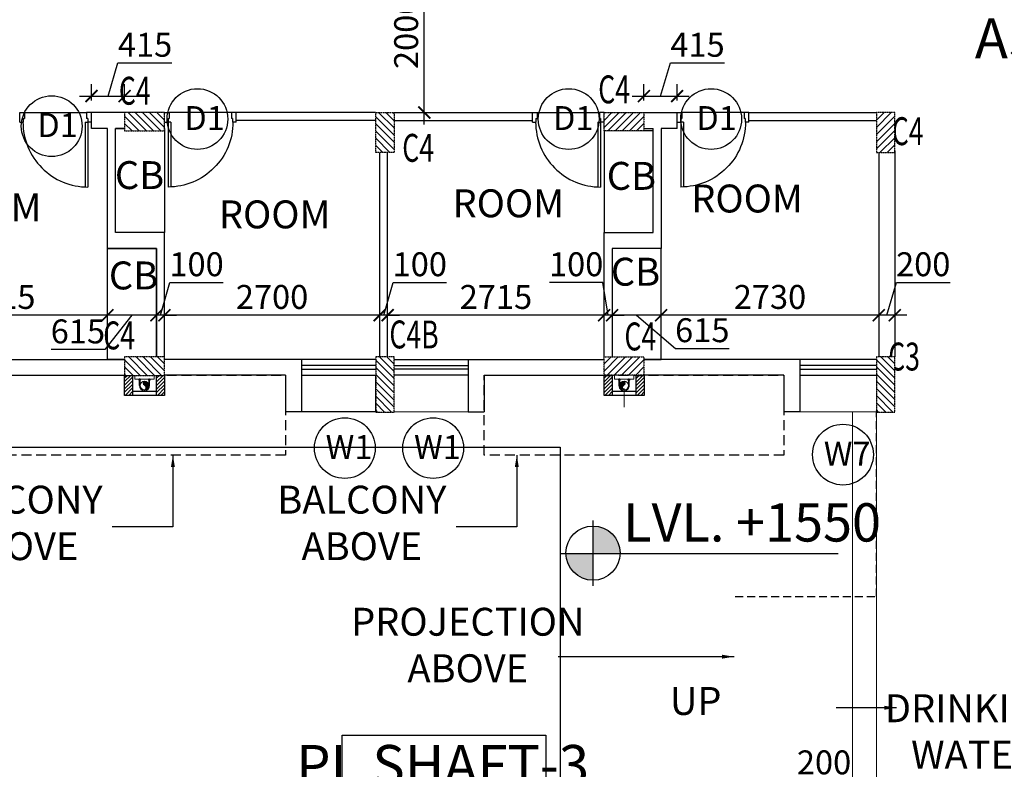
# Model space of a CAD drawing. Units: millimetres. Extents: x -22835 to 702530, y -91773 to 1289756.
# Drawn here: x 152761 to 165110, y 77328 to 86728 of the extents above; entities that cross this region are included whole.
import ezdxf
from ezdxf.enums import TextEntityAlignment as Align

# ---------------------------------------------------------------- set-up
doc = ezdxf.new("R2010")
doc.units = ezdxf.units.MM
doc.header["$PDMODE"] = 35
doc.header["$PDSIZE"] = -20
doc.linetypes.add('DASHED', pattern=[0.75, 0.5, -0.25])
doc.linetypes.add('DASHED2', pattern=[0.375, 0.25, -0.125])
doc.layers.get('0').update_dxf_attribs({"linetype": 'CONTINUOUS'})
doc.layers.get('Defpoints').update_dxf_attribs({"linetype": 'CONTINUOUS'})
for name, color, linetype, lineweight in [('A- Parapet', 4, 'CONTINUOUS', 5), ('A- Stairs (riser or tread)', 3, 'CONTINUOUS', 15), ('PL-RWP', 122, 'CONTINUOUS', 18), ('S-COL', 6, 'DASHED2', 30)]:
    doc.layers.add(name, color=color, linetype=linetype, lineweight=lineweight)
for name, color, linetype in [('Columns', 6, 'CONTINUOUS'), ('Dim', 4, 'CONTINUOUS'), ('Door', 3, 'CONTINUOUS'), ('Door window tag', 4, 'CONTINUOUS'), ('Footpath', 31, 'CONTINUOUS'), ('Furniture', 1, 'CONTINUOUS'), ('Hatch-1', 8, 'CONTINUOUS'), ('Projection', 4, 'DASHED'), ('S-COL TEXT', 4, 'CONTINUOUS'), ('SEC- Cut line others', 2, 'CONTINUOUS'), ('Text', 4, 'CONTINUOUS'), ('Wall', 7, 'CONTINUOUS'), ('Window cill', 1, 'CONTINUOUS'), ('Window glass', 3, 'CONTINUOUS')]:
    doc.layers.add(name, color=color, linetype=linetype)
doc.styles.add('SAJJAD', font='romans.shx', dxfattribs={"width": 0.6, "height": 300})
doc.styles.add('Scale L 200', font='swisscl.ttf', dxfattribs={"width": 0.8, "height": 500})
doc.styles.add('Scale M 100', font='swisscl.ttf', dxfattribs={"height": 200})
doc.styles.add('Scale M 150', font='swisscl.ttf', dxfattribs={"height": 300})
doc.styles.add('Scale M 300', font='swisscl.ttf', dxfattribs={"height": 600})
doc.dimstyles.new('Scale 150', dxfattribs={"dimtxt": 300, "dimasz": 150, "dimexe": 150, "dimexo": 150, "dimgap": 75, "dimtad": 1, "dimdec": 0, "dimzin": 0, "dimdsep": 46, "dimtxsty": 'Scale M 150', "dimblk": 'ARCHTICK', "dimcen": 0, "dimdle": 150, "dimclrd": 256, "dimclre": 256, "dimclrt": 256, "dimadec": 0, "dimazin": 0, "dimtfac": 1, "dimtdec": 0, "dimtofl": 0, "dimtmove": 1, "dimatfit": 3, "dimfxl": 0.18, "dimtolj": 1, "dimtzin": 0, "dimarcsym": 0})

# ---------------------------------------------------------------- blocks, each defined once
blk = doc.blocks.new('FDJC')
at = {"layer": 'S-COL TEXT', "color": 5, "style": 'SAJJAD', "width": 0.7}
for s, p in [('C4', (1237271, 242677, 0)), ('C4', (1231259, 242660, 0)), ('C4', (1240953, 242153, 0)), ('C4', (1234813, 241944, 0)), ('C4', (1231063, 239592, 0)), ('C4B', (1234652, 239604, -4898631)), ('C4', (1237600, 239579, 0)), ('C3', (1240908, 239327, 0))]:
    blk.add_text(s, height=350, dxfattribs=at).set_placement(p)
blk = doc.blocks.new('_ArchTick')
at = {"color": 0, "linetype": 'ByBlock', "const_width": 0.15}
blk.add_lwpolyline([(-0.5, -0.5), (0.5, 0.5)], dxfattribs=at)
blk = doc.blocks.new('*D224')
at = {"layer": 'Defpoints', "color": 0, "transparency": 16777216}
for p in [(163536, 83022, 0), (163536, 83022), (163736, 83022, 0)]:
    blk.add_point(p, dxfattribs=at)
at = {"layer": 'Dim', "lineweight": -2, "transparency": 16777216}
for p, q in [((163636, 83022), (163756, 83432)), ((163756, 83432), (164430, 83432)), ((163536, 83172), (163536, 83172)), ((163736, 83172), (163736, 83172)), ((163886, 83022), (163386, 83022))]:
    blk.add_line(p, q, dxfattribs=at)
at = {"layer": 'Dim', "lineweight": -2, "transparency": 16777216, "xscale": 150, "yscale": 150, "zscale": 150}
for p, rotation in [((163536, 83022), 180.0000308006153), ((163736, 83022), 3.080061525828625e-05)]:
    blk.add_blockref('_ArchTick', p, dxfattribs=dict(at, rotation=rotation))
at = {"layer": 'Dim', "transparency": 16777216, "insert": (164093, 83661), "char_height": 300, "attachment_point": 5, "rotation": 0, "style": 'Scale M 150'}
blk.add_mtext('\\A1;200', dxfattribs=at)
blk = doc.blocks.new('*D225')
at = {"layer": 'Defpoints', "color": 0, "transparency": 16777216}
for p in [(157836, 87563, 0), (157836, 87563), (157836, 85563, 0)]:
    blk.add_point(p, dxfattribs=at)
at = {"layer": 'Dim', "lineweight": -2, "transparency": 16777216}
for p, q in [((157836, 85413), (157836, 87713)), ((157986, 85563), (157986, 85563))]:
    blk.add_line(p, q, dxfattribs=at)
at = {"layer": 'Dim', "lineweight": -2, "transparency": 16777216, "xscale": 150, "yscale": 150, "zscale": 150}
for p, rotation in [((157836, 87563), 90), ((157836, 85563), 270)]:
    blk.add_blockref('_ArchTick', p, dxfattribs=dict(at, rotation=rotation))
at = {"layer": 'Dim', "transparency": 16777216, "insert": (157608, 86563), "char_height": 300, "attachment_point": 5, "rotation": 90, "style": 'Scale M 150'}
blk.add_mtext('\\A1;2000', dxfattribs=at)
blk = doc.blocks.new('*D313')
at = {"layer": 'Defpoints', "color": 0, "linetype": 'Continuous', "ltscale": 30, "transparency": 16777216}
for p in [(160806, 83022, 0), (160806, 83022), (163536, 83022)]:
    blk.add_point(p, dxfattribs=at)
at = {"layer": 'Dim', "linetype": 'Continuous', "lineweight": -2, "ltscale": 30, "transparency": 16777216}
for p, q in [((163686, 83022), (160656, 83022)), ((160806, 82872), (160806, 82872)), ((163536, 82872), (163536, 82872))]:
    blk.add_line(p, q, dxfattribs=at)
at = {"layer": 'Dim', "linetype": 'Continuous', "lineweight": -2, "ltscale": 30, "transparency": 16777216, "xscale": 150, "yscale": 150, "zscale": 150}
for p, rotation in [((160806, 83022), 180.000173607364), ((163536, 83022), 0.0001736073639246883)]:
    blk.add_blockref('_ArchTick', p, dxfattribs=dict(at, rotation=rotation))
at = {"layer": 'Dim', "linetype": 'Continuous', "ltscale": 30, "transparency": 16777216, "insert": (162171, 83251), "char_height": 300, "attachment_point": 5, "rotation": 0.0002, "style": 'Scale M 150'}
blk.add_mtext('\\A1;2730', dxfattribs=at)
blk = doc.blocks.new('*D314')
at = {"layer": 'Defpoints', "color": 0, "linetype": 'Continuous', "ltscale": 30, "transparency": 16777216}
for p in [(160191, 83022, 0), (160191, 83022), (160806, 83022, 0)]:
    blk.add_point(p, dxfattribs=at)
at = {"layer": 'Dim', "linetype": 'Continuous', "lineweight": -2, "ltscale": 30, "transparency": 16777216}
for p, q in [((160806, 83172), (160806, 83172)), ((160956, 83022), (160041, 83022)), ((160499, 83022), (160985, 82606)), ((160191, 82872), (160191, 82872)), ((160985, 82606), (161660, 82606))]:
    blk.add_line(p, q, dxfattribs=at)
at = {"layer": 'Dim', "linetype": 'Continuous', "lineweight": -2, "ltscale": 30, "transparency": 16777216, "xscale": 150, "yscale": 150, "zscale": 150}
for p, rotation in [((160191, 83022), 180.0001736078674), ((160806, 83022), 0.00017360786736198)]:
    blk.add_blockref('_ArchTick', p, dxfattribs=dict(at, rotation=rotation))
at = {"layer": 'Dim', "linetype": 'Continuous', "ltscale": 30, "transparency": 16777216, "insert": (161322, 82834), "char_height": 300, "attachment_point": 5, "rotation": 0.0002, "style": 'Scale M 150'}
blk.add_mtext('\\A1;615', dxfattribs=at)
blk = doc.blocks.new('*D315')
at = {"layer": 'Defpoints', "color": 0, "linetype": 'Continuous', "ltscale": 30, "transparency": 16777216}
for p in [(160091, 83022), (160091, 83022), (160191, 83022, 0)]:
    blk.add_point(p, dxfattribs=at)
at = {"layer": 'Dim', "linetype": 'Continuous', "lineweight": -2, "ltscale": 30, "transparency": 16777216}
for p, q in [((160074, 83432), (159407, 83432)), ((160141, 83022), (160074, 83432)), ((160091, 83022), (159941, 83022)), ((160191, 83022), (160091, 83022)), ((160191, 83022), (160341, 83022)), ((160091, 82872), (160091, 82872)), ((160191, 82872), (160191, 82872))]:
    blk.add_line(p, q, dxfattribs=at)
at = {"layer": 'Dim', "linetype": 'Continuous', "lineweight": -2, "ltscale": 30, "transparency": 16777216, "xscale": 150, "yscale": 150, "zscale": 150}
for p, rotation in [((160091, 83022), 0.0001736078673533197), ((160191, 83022), 180.0001736078674)]:
    blk.add_blockref('_ArchTick', p, dxfattribs=dict(at, rotation=rotation))
at = {"layer": 'Dim', "linetype": 'Continuous', "ltscale": 30, "transparency": 16777216, "insert": (159740, 83661), "char_height": 300, "attachment_point": 5, "rotation": 0.0002, "style": 'Scale M 150'}
blk.add_mtext('\\A1;100', dxfattribs=at)
blk = doc.blocks.new('*D316')
at = {"layer": 'Defpoints', "color": 0, "linetype": 'Continuous', "ltscale": 30, "transparency": 16777216}
for p in [(157376, 83022), (157376, 83010, 0), (160091, 83022)]:
    blk.add_point(p, dxfattribs=at)
at = {"layer": 'Dim', "linetype": 'Continuous', "lineweight": -2, "ltscale": 30, "transparency": 16777216}
for p, q in [((157376, 83160), (157376, 83172)), ((160241, 83022), (157226, 83022)), ((160091, 82872), (160091, 82872))]:
    blk.add_line(p, q, dxfattribs=at)
at = {"layer": 'Dim', "linetype": 'Continuous', "lineweight": -2, "ltscale": 30, "transparency": 16777216, "xscale": 150, "yscale": 150, "zscale": 150}
for p, rotation in [((157376, 83022), 180.0001736078674), ((160091, 83022), 0.00017360786736198)]:
    blk.add_blockref('_ArchTick', p, dxfattribs=dict(at, rotation=rotation))
at = {"layer": 'Dim', "linetype": 'Continuous', "ltscale": 30, "transparency": 16777216, "insert": (158734, 83251), "char_height": 300, "attachment_point": 5, "rotation": 0.0002, "style": 'Scale M 150'}
blk.add_mtext('\\A1;2715', dxfattribs=at)
blk = doc.blocks.new('*D317')
at = {"layer": 'Defpoints', "color": 0, "linetype": 'Continuous', "ltscale": 30, "transparency": 16777216}
for p in [(157276, 83022), (157276, 83022), (157376, 83022)]:
    blk.add_point(p, dxfattribs=at)
at = {"layer": 'Dim', "linetype": 'Continuous', "lineweight": -2, "ltscale": 30, "transparency": 16777216}
for p, q in [((157326, 83022), (157446, 83432)), ((157446, 83432), (158113, 83432)), ((157276, 83022), (157126, 83022)), ((157376, 83022), (157276, 83022)), ((157376, 83022), (157526, 83022)), ((157276, 82872), (157276, 82872)), ((157376, 82872), (157376, 82872))]:
    blk.add_line(p, q, dxfattribs=at)
at = {"layer": 'Dim', "linetype": 'Continuous', "lineweight": -2, "ltscale": 30, "transparency": 16777216, "xscale": 150, "yscale": 150, "zscale": 150}
for p, rotation in [((157276, 83022), 0.0001736078673533197), ((157376, 83022), 180.0001736078674)]:
    blk.add_blockref('_ArchTick', p, dxfattribs=dict(at, rotation=rotation))
at = {"layer": 'Dim', "linetype": 'Continuous', "ltscale": 30, "transparency": 16777216, "insert": (157779, 83661), "char_height": 300, "attachment_point": 5, "rotation": 0.0002, "style": 'Scale M 150'}
blk.add_mtext('\\A1;100', dxfattribs=at)
blk = doc.blocks.new('*D318')
at = {"layer": 'Defpoints', "color": 0, "linetype": 'Continuous', "ltscale": 30, "transparency": 16777216}
for p in [(154576, 83022, 0), (154576, 83022), (157276, 83022)]:
    blk.add_point(p, dxfattribs=at)
at = {"layer": 'Dim', "linetype": 'Continuous', "lineweight": -2, "ltscale": 30, "transparency": 16777216}
for p, q in [((157426, 83022), (154426, 83022)), ((154576, 82872), (154576, 82872)), ((157276, 82872), (157276, 82872))]:
    blk.add_line(p, q, dxfattribs=at)
at = {"layer": 'Dim', "linetype": 'Continuous', "lineweight": -2, "ltscale": 30, "transparency": 16777216, "xscale": 150, "yscale": 150, "zscale": 150}
for p, rotation in [((154576, 83022), 180.0001736078674), ((157276, 83022), 0.00017360786736198)]:
    blk.add_blockref('_ArchTick', p, dxfattribs=dict(at, rotation=rotation))
at = {"layer": 'Dim', "linetype": 'Continuous', "ltscale": 30, "transparency": 16777216, "insert": (155926, 83251), "char_height": 300, "attachment_point": 5, "rotation": 0.0002, "style": 'Scale M 150'}
blk.add_mtext('\\A1;2700', dxfattribs=at)
blk = doc.blocks.new('*D319')
at = {"layer": 'Defpoints', "color": 0, "linetype": 'Continuous', "ltscale": 30, "transparency": 16777216}
for p in [(154476, 83022), (154476, 83022), (154576, 83022, 0)]:
    blk.add_point(p, dxfattribs=at)
at = {"layer": 'Dim', "linetype": 'Continuous', "lineweight": -2, "ltscale": 30, "transparency": 16777216}
for p, q in [((154526, 83022), (154646, 83432)), ((154646, 83432), (155313, 83432)), ((154476, 83022), (154326, 83022)), ((154576, 83022), (154476, 83022)), ((154576, 83022), (154726, 83022)), ((154476, 82872), (154476, 82872)), ((154576, 82872), (154576, 82872))]:
    blk.add_line(p, q, dxfattribs=at)
at = {"layer": 'Dim', "linetype": 'Continuous', "lineweight": -2, "ltscale": 30, "transparency": 16777216, "xscale": 150, "yscale": 150, "zscale": 150}
for p, rotation in [((154476, 83022), 0.0001736078673533197), ((154576, 83022), 180.0001736078674)]:
    blk.add_blockref('_ArchTick', p, dxfattribs=dict(at, rotation=rotation))
at = {"layer": 'Dim', "linetype": 'Continuous', "ltscale": 30, "transparency": 16777216, "insert": (154979, 83661), "char_height": 300, "attachment_point": 5, "rotation": 0.0002, "style": 'Scale M 150'}
blk.add_mtext('\\A1;100', dxfattribs=at)
blk = doc.blocks.new('*D320')
at = {"layer": 'Defpoints', "color": 0, "linetype": 'Continuous', "ltscale": 30, "transparency": 16777216}
for p in [(153861, 83022, 0), (153861, 83022), (154476, 83022)]:
    blk.add_point(p, dxfattribs=at)
at = {"layer": 'Dim', "linetype": 'Continuous', "lineweight": -2, "ltscale": 30, "transparency": 16777216}
for p, q in [((154476, 83172), (154476, 83172)), ((154626, 83022), (153711, 83022)), ((154169, 83022), (153828, 82590)), ((153861, 82872), (153861, 82872)), ((153828, 82590), (153154, 82590))]:
    blk.add_line(p, q, dxfattribs=at)
at = {"layer": 'Dim', "linetype": 'Continuous', "lineweight": -2, "ltscale": 30, "transparency": 16777216, "xscale": 150, "yscale": 150, "zscale": 150}
for p, rotation in [((153861, 83022), 180.0001736078674), ((154476, 83022), 0.00017360786736198)]:
    blk.add_blockref('_ArchTick', p, dxfattribs=dict(at, rotation=rotation))
at = {"layer": 'Dim', "linetype": 'Continuous', "ltscale": 30, "transparency": 16777216, "insert": (153491, 82819), "char_height": 300, "attachment_point": 5, "rotation": 0.0002, "style": 'Scale M 150'}
blk.add_mtext('\\A1;615', dxfattribs=at)
blk = doc.blocks.new('*D321')
at = {"layer": 'Defpoints', "color": 0, "linetype": 'Continuous', "ltscale": 30, "transparency": 16777216}
for p in [(151146, 83022, 0), (151146, 83022), (153861, 83022, 0)]:
    blk.add_point(p, dxfattribs=at)
at = {"layer": 'Dim', "linetype": 'Continuous', "lineweight": -2, "ltscale": 30, "transparency": 16777216}
for p, q in [((154011, 83022), (150996, 83022)), ((151146, 82872), (151146, 82872)), ((153861, 82872), (153861, 82872))]:
    blk.add_line(p, q, dxfattribs=at)
at = {"layer": 'Dim', "linetype": 'Continuous', "lineweight": -2, "ltscale": 30, "transparency": 16777216, "xscale": 150, "yscale": 150, "zscale": 150}
for p, rotation in [((151146, 83022), 180.0001736078674), ((153861, 83022), 0.00017360786736198)]:
    blk.add_blockref('_ArchTick', p, dxfattribs=dict(at, rotation=rotation))
at = {"layer": 'Dim', "linetype": 'Continuous', "ltscale": 30, "transparency": 16777216, "insert": (152504, 83251), "char_height": 300, "attachment_point": 5, "rotation": 0.0002, "style": 'Scale M 150'}
blk.add_mtext('\\A1;2715', dxfattribs=at)
blk = doc.blocks.new('*D467')
at = {"layer": 'Defpoints', "color": 0, "linetype": 'Continuous', "ltscale": 30, "transparency": 16777216}
for p in [(162488, 76770), (162288, 76444, 0), (162488, 76444, 0)]:
    blk.add_point(p, dxfattribs=at)
at = {"layer": 'Dim', "linetype": 'Continuous', "lineweight": -2, "ltscale": 30, "transparency": 16777216}
for p, q in [((162388, 76770), (162513, 77186)), ((162513, 77186), (163186, 77186)), ((162288, 76594), (162288, 76920)), ((162488, 76594), (162488, 76920)), ((162138, 76770), (162638, 76770))]:
    blk.add_line(p, q, dxfattribs=at)
at = {"layer": 'Dim', "linetype": 'Continuous', "lineweight": -2, "ltscale": 30, "transparency": 16777216, "xscale": 150, "yscale": 150, "zscale": 150, "rotation": 180}
blk.add_blockref('_ArchTick', (162288, 76770), dxfattribs=at)
at = {"layer": 'Dim', "linetype": 'Continuous', "lineweight": -2, "ltscale": 30, "transparency": 16777216, "xscale": 150, "yscale": 150, "zscale": 150}
blk.add_blockref('_ArchTick', (162488, 76770), dxfattribs=at)
at = {"layer": 'Dim', "linetype": 'Continuous', "ltscale": 30, "transparency": 16777216, "insert": (162849, 77415), "char_height": 300, "attachment_point": 5, "style": 'Scale M 150'}
blk.add_mtext('\\A1;200', dxfattribs=at)
blk = doc.blocks.new('PIPE')
blk.add_hatch(color=256).paths.add_polyline_path([(0, -75, 0.414214), (75, 0, 0.414214), (0, 75, 0.624332), (3, 5, -0.574153)])
blk.add_circle((0, 0), 75)
for centre, radius, start, end in [((18, 41), 38.8, 118.1339, 246.0453), ((-22, -34), 46.5, 298.4639, 57.9136)]:
    blk.add_arc(centre, radius, start, end)
blk = doc.blocks.new('110 PIPE1')
at = {"linetype": 'Continuous', "lineweight": 15, "ltscale": 0.2}
for p, q in [((-52, 63, 0), (-52, -4, 0)), ((-52, 63, 0), (-52, -4, 0)), ((-42, 63, 0), (-42, -4, 0)), ((-42, 63, 0), (-42, -4, 0)), ((68, 63, 0), (68, -4, 0)), ((77, 63, 0), (77, -4, 0))]:
    blk.add_line(p, q, dxfattribs=at)
at = {"linetype": 'ByBlock', "lineweight": 15, "ltscale": 0.2}
for p, q in [((68, 63, 0), (68, -4, 0)), ((77, 63, 0), (77, -4, 0))]:
    blk.add_line(p, q, dxfattribs=at)
at = {"lineweight": 15, "ltscale": 0.2}
for p, q in [((-58, -4, 0), (-58, -16, 0)), ((-58, -4, 0), (-58, -16, 0)), ((-36, -16, 0), (-58, -16, 0)), ((-36, -16, 0), (-58, -16, 0)), ((-52, -16, 0), (-52, -23, 0)), ((-52, -16, 0), (-52, -23, 0)), ((-42, -23, 0), (-52, -23, 0)), ((-42, -23, 0), (-52, -23, 0)), ((-42, -16, 0), (-42, -23, 0)), ((-42, -16, 0), (-42, -23, 0)), ((-36, -4, 0), (-36, -16, 0)), ((-36, -4, 0), (-36, -16, 0)), ((62, -4, 0), (62, -16, 0)), ((62, -4, 0), (62, -16, 0)), ((62, -16, 0), (84, -16, 0)), ((62, -16, 0), (84, -16, 0)), ((68, -16, 0), (68, -23, 0)), ((68, -16, 0), (68, -23, 0)), ((68, -23, 0), (78, -23, 0)), ((68, -23, 0), (78, -23, 0)), ((78, -16, 0), (78, -23, 0)), ((78, -16, 0), (78, -23, 0)), ((84, -4, 0), (84, -16, 0)), ((84, -4, 0), (84, -16, 0))]:
    blk.add_line(p, q, dxfattribs=at)
at = {"ltscale": 500}
for p, q in [((-58, -4, 0), (-36, -4, 0)), ((62, -4, 0), (84, -4, 0))]:
    blk.add_line(p, q, dxfattribs=at)
at = {"linetype": 'Continuous', "ltscale": 30, "elevation": 0}
blk.add_lwpolyline([(134, -16), (-108, -16), (-108, -66), (134, -66)], close=True, dxfattribs=at)
at = {"linetype": 'ByBlock', "lineweight": 15, "ltscale": 0.2}
blk.add_circle((13, 63, 0), 54.9, dxfattribs=at)
blk.add_circle((13, 63, 0), 54.9, dxfattribs=at)
at = {"linetype": 'Continuous', "lineweight": 15, "ltscale": 0.2}
blk.add_arc((13, 63, 0), 64.5, 360, 180, dxfattribs=at)
blk.add_arc((13, 63, 0), 64.5, 360, 180, dxfattribs=at)
at = {"linetype": 'ByBlock', "lineweight": 15, "ltscale": 0.2, "xscale": -0.7333699999377133, "yscale": 0.7333699999377133, "zscale": 0.73337, "rotation": 180}
blk.add_blockref('PIPE', (13, 62, 0), dxfattribs=at)
blk.add_blockref('PIPE', (13, 62, 0), dxfattribs=at)
blk = doc.blocks.new('D30-flat-10')
at = {"layer": 'Door', "linetype": 'Continuous', "ltscale": 100}
for p, q in [((-120, 900), (0, 900)), ((-120, 900), (-120, 855)), ((0, 900), (0, 840)), ((-75, 855), (-120, 855)), ((-75, 855), (-75, 840)), ((0, 840), (-75, 840)), ((0, 840), (0, 60)), ((-120, 79), (-934, 79)), ((-120, 45), (-934, 45)), ((-120, 79), (-120, 45)), ((-120, 0), (-120, 45)), ((-75, 45), (-120, 45)), ((-120, 0), (0, 0)), ((0, 60), (-75, 60)), ((-75, 45), (-75, 60)), ((0, 0), (0, 60))]:
    blk.add_line(p, q, dxfattribs=at)
at = {"layer": 'Door', "linetype": 'Continuous'}
blk.add_ellipse((-120, 45), major_axis=(249, -775), ratio=1, start_param=2.830353, end_param=4.40115, dxfattribs=at)
blk = doc.blocks.new('*U102')
at = {"linetype": 'Continuous', "lineweight": 15, "ltscale": 0.2}
for p, q in [((-65, 0), (-65, -66)), ((-65, 0), (-65, -66)), ((-55, 0), (-55, -66)), ((-55, 0), (-55, -66)), ((55, 0), (55, -66)), ((64, 0), (64, -66))]:
    blk.add_line(p, q, dxfattribs=at)
at = {"linetype": 'ByBlock', "lineweight": 15, "ltscale": 0.2}
for p, q in [((55, 0), (55, -66)), ((64, 0), (64, -66))]:
    blk.add_line(p, q, dxfattribs=at)
at = {"lineweight": 15, "ltscale": 0.2}
for p, q in [((-71, -66), (-71, -79)), ((-71, -66), (-71, -79)), ((-49, -79), (-71, -79)), ((-49, -79), (-71, -79)), ((-65, -79), (-65, -86)), ((-65, -79), (-65, -86)), ((-55, -86), (-65, -86)), ((-55, -86), (-65, -86)), ((-55, -79), (-55, -86)), ((-55, -79), (-55, -86)), ((-49, -66), (-49, -79)), ((-49, -66), (-49, -79)), ((49, -66), (49, -79)), ((49, -66), (49, -79)), ((49, -79), (71, -79)), ((49, -79), (71, -79)), ((55, -79), (55, -86)), ((55, -79), (55, -86)), ((55, -86), (65, -86)), ((55, -86), (65, -86)), ((65, -79), (65, -86)), ((65, -79), (65, -86)), ((71, -66), (71, -79)), ((71, -66), (71, -79))]:
    blk.add_line(p, q, dxfattribs=at)
at = {"ltscale": 500}
for p, q in [((-71, -66), (-49, -66)), ((49, -66), (71, -66))]:
    blk.add_line(p, q, dxfattribs=at)
at = {"linetype": 'Continuous', "ltscale": 30}
blk.add_lwpolyline([(121, -79), (-121, -79), (-121, -129), (121, -129)], close=True, dxfattribs=at)
at = {"linetype": 'ByBlock', "lineweight": 15, "ltscale": 0.2}
blk.add_circle((0, 0), 54.9, dxfattribs=at)
blk.add_circle((0, 0), 54.9, dxfattribs=at)
at = {"linetype": 'Continuous', "lineweight": 15, "ltscale": 0.2}
blk.add_arc((0, 0), 64.5, 360, 180, dxfattribs=at)
blk.add_arc((0, 0), 64.5, 360, 180, dxfattribs=at)
at = {"linetype": 'ByBlock', "lineweight": 15, "ltscale": 0.2, "xscale": -0.7333699999377133, "yscale": 0.7333699999377133, "zscale": 0.73337, "rotation": 180}
blk.add_blockref('PIPE', (0, 0), dxfattribs=at)
blk.add_blockref('PIPE', (0, 0), dxfattribs=at)
blk = doc.blocks.new('hhg')
at = {"layer": 'Projection', "ltscale": 250, "elevation": 0}
for points in [[(123191, 130480), (119430, 130480), (119430, 129480), (123191, 129480)], [(129421, 130480), (125681, 130480), (125681, 129480), (129421, 129480)]]:
    blk.add_lwpolyline(points, close=True, dxfattribs=at)
blk = doc.blocks.new('NBMJ')
at = {"layer": 'Hatch-1', "ltscale": 100}
h = blk.add_hatch(dxfattribs=at)
h.set_pattern_fill('ANSI31', color=256, scale=10, style=0)
h.paths.add_polyline_path([(239125, 472667), (239025, 472667), (239025, 472918), (239125, 472918)])
h.paths.add_polyline_path([(238725, 472667), (238625, 472667), (238625, 472918), (238725, 472918)])
at = {"layer": 'Columns', "color": 2, "elevation": 0}
for points in [[(238725, 472667), (238625, 472667), (238625, 472918), (238725, 472918)], [(239125, 472667), (239025, 472667), (239025, 472918), (239125, 472918)]]:
    blk.add_lwpolyline(points, close=True, dxfattribs=at)
at = {"layer": 'SEC- Cut line others', "ltscale": 100}
for p, q in [((239025, 472717, 0), (238725, 472717, 0)), ((239025, 472667, 0), (238725, 472667, 0))]:
    blk.add_line(p, q, dxfattribs=at)
blk = doc.blocks.new('col as layout')
at = {"color": 200}
for points in [[(789264, 84563), (789764, 84563), (789764, 84333), (789264, 84333)], [(792412, 84563), (792642, 84563), (792642, 84063), (792412, 84063)], [(795278, 84563), (795778, 84563), (795778, 84333), (795278, 84333)], [(798693, 84563), (798923, 84563), (798923, 84063), (798693, 84063)], [(789263, 81498), (789763, 81498), (789763, 81268), (789263, 81268)], [(792413, 81498), (792643, 81498), (792643, 80808), (792413, 80808)], [(795278, 81499), (795778, 81499), (795778, 81269), (795278, 81269)], [(798693, 81498), (798923, 81498), (798923, 80808), (798693, 80808)]]:
    blk.add_wipeout(points, dxfattribs=at).translate(0, 0, 0).dxf.layer = 'S-COL'
at = {"layer": 'Hatch-1', "linetype": 'Continuous'}
h = blk.add_hatch(dxfattribs=at)
h.set_pattern_fill('ANSI31', color=256, scale=20, angle=270, style=0)
h.paths.add_polyline_path([(789764, 84333), (789764, 84563), (789264, 84563), (789264, 84333)])
h = blk.add_hatch(dxfattribs=at)
h.set_pattern_fill('ANSI31', color=256, scale=20, angle=270, style=0)
h.paths.add_polyline_path([(792643, 84063), (792413, 84063), (792413, 84563), (792643, 84563)])
h = blk.add_hatch(dxfattribs=at)
h.set_pattern_fill('ANSI31', color=256, scale=20, angle=360, style=0)
h.paths.add_polyline_path([(795778, 84563), (795778, 84333), (795278, 84333), (795278, 84563)])
h = blk.add_hatch(dxfattribs=at)
h.set_pattern_fill('ANSI31', color=256, scale=20, angle=360, style=0)
h.paths.add_polyline_path([(798923, 84563), (798693, 84563), (798693, 84063), (798923, 84063)])
h = blk.add_hatch(dxfattribs=at)
h.set_pattern_fill('ANSI31', color=256, scale=20, angle=270, style=0)
h.paths.add_polyline_path([(789763, 81268), (789763, 81498), (789263, 81498), (789263, 81268)])
h = blk.add_hatch(dxfattribs=at)
h.set_pattern_fill('ANSI31', color=256, scale=20, angle=270, style=0)
h.paths.add_polyline_path([(792643, 81498), (792413, 81498), (792413, 80808), (792643, 80808)])
h = blk.add_hatch(dxfattribs=at)
h.set_pattern_fill('ANSI31', color=256, scale=20, angle=360, style=0)
h.paths.add_polyline_path([(795778, 81499), (795778, 81269), (795278, 81269), (795278, 81499)])
h = blk.add_hatch(dxfattribs=at)
h.set_pattern_fill('ANSI31', color=256, scale=20, angle=270, style=0)
h.paths.add_polyline_path([(798923, 81498), (798693, 81498), (798693, 80808), (798923, 80808)])
at = {"layer": 'S-COL', "color": 200, "elevation": 0}
for points in [[(789264, 84563), (789264, 84333), (789764, 84333), (789764, 84563)], [(792643, 84063), (792413, 84063), (792413, 84563), (792643, 84563)], [(795278, 84333), (795278, 84563), (795778, 84563), (795778, 84333)], [(798693, 84063), (798923, 84063), (798923, 84563), (798693, 84563)], [(789263, 81498), (789263, 81268), (789763, 81268), (789763, 81498)], [(792643, 81498), (792413, 81498), (792413, 80808), (792643, 80808)], [(795278, 81269), (795278, 81499), (795778, 81499), (795778, 81269)], [(798923, 81498), (798693, 81498), (798693, 80808), (798923, 80808)]]:
    blk.add_lwpolyline(points, close=True, dxfattribs=at)
at = {"layer": 'S-COL'}
for p in [(550639, -391650, 0), (556654, -391650, 0)]:
    blk.add_blockref('NBMJ', p, dxfattribs=at)
blk = doc.blocks.new('*D912')
at = {"layer": 'Defpoints', "color": 0, "ltscale": 30, "transparency": 16777216}
for p in [(154077, 85770), (153662, 85563, 0), (154077, 85563, 0)]:
    blk.add_point(p, dxfattribs=at)
at = {"layer": 'Dim', "lineweight": -2, "ltscale": 30, "transparency": 16777216}
for p, q in [((153869, 85770), (153994, 86185)), ((153994, 86185), (154671, 86185)), ((153662, 85713), (153662, 85920)), ((154077, 85713), (154077, 85920)), ((153512, 85770), (154227, 85770))]:
    blk.add_line(p, q, dxfattribs=at)
at = {"layer": 'Dim', "lineweight": -2, "ltscale": 30, "transparency": 16777216, "xscale": 150, "yscale": 150, "zscale": 150, "rotation": 180}
blk.add_blockref('_ArchTick', (153662, 85770), dxfattribs=at)
at = {"layer": 'Dim', "lineweight": -2, "ltscale": 30, "transparency": 16777216, "xscale": 150, "yscale": 150, "zscale": 150}
blk.add_blockref('_ArchTick', (154077, 85770), dxfattribs=at)
at = {"layer": 'Dim', "ltscale": 30, "transparency": 16777216, "insert": (154333, 86413), "char_height": 300, "attachment_point": 5, "style": 'Scale M 150'}
blk.add_mtext('\\A1;415', dxfattribs=at)
blk = doc.blocks.new('*D913')
at = {"layer": 'Defpoints', "color": 0, "ltscale": 30, "transparency": 16777216}
for p in [(161006, 85770), (160591, 85563, 0), (161006, 85563, 0)]:
    blk.add_point(p, dxfattribs=at)
at = {"layer": 'Dim', "lineweight": -2, "ltscale": 30, "transparency": 16777216}
for p, q in [((160799, 85770), (160923, 86185)), ((160923, 86185), (161600, 86185)), ((160591, 85713), (160591, 85920)), ((161006, 85713), (161006, 85920)), ((160441, 85770), (161156, 85770))]:
    blk.add_line(p, q, dxfattribs=at)
at = {"layer": 'Dim', "lineweight": -2, "ltscale": 30, "transparency": 16777216, "xscale": 150, "yscale": 150, "zscale": 150, "rotation": 180}
blk.add_blockref('_ArchTick', (160591, 85770), dxfattribs=at)
at = {"layer": 'Dim', "lineweight": -2, "ltscale": 30, "transparency": 16777216, "xscale": 150, "yscale": 150, "zscale": 150}
blk.add_blockref('_ArchTick', (161006, 85770), dxfattribs=at)
at = {"layer": 'Dim', "ltscale": 30, "transparency": 16777216, "insert": (161262, 86413), "char_height": 300, "attachment_point": 5, "style": 'Scale M 150'}
blk.add_mtext('\\A1;415', dxfattribs=at)
blk = doc.blocks.new('DGERG')
at = {"layer": 'Text', "ltscale": 100}
h = blk.add_hatch(color=256, dxfattribs=at)
h.dxf.hatch_style = 1
h.paths.add_polyline_path([(0, 0), (-425, 0, 0.409822), (0, -419)])
h.paths.add_polyline_path([(0, 0), (425, 0, 0.003754), (425, 6, 0.414214), (0, 432)])
for points in [[(0, 518), (0, -505)], [(-511, 0), (3843, 0)]]:
    blk.add_lwpolyline(points, dxfattribs=at)
blk.add_circle((0, 6), 425, dxfattribs=at)
at = {"layer": 'Text', "style": 'Scale M 100'}
blk.add_attdef('LVL', (643, 134), '', height=200, dxfattribs=at)
blk = doc.blocks.new('TAG')
at = {"layer": 'Door window tag'}
blk.add_circle((243470, 41820), 381, dxfattribs=at)
at = {"layer": 'Door window tag', "style": 'Scale M 100'}
blk.add_attdef('W3', (243230, 41983), '', height=300, dxfattribs=at)

msp = doc.modelspace()

# ---------------------------------------------------------------- linework, layer by layer
at = {"layer": 'A- Parapet'}
msp.add_line((163621, 82268.5, 0), (163621, 82268.4, 0), dxfattribs=at)
at = {"layer": 'A- Stairs (riser or tread)'}
for p, q in [((163206, 81808.5, 0), (163206, 76093.9, 0)), ((163506, 81808.5, 0), (163506, 76093.9, 0))]:
    msp.add_line(p, q, dxfattribs=at)
at = {"layer": 'Footpath', "linetype": 'Continuous', "ltscale": 30, "elevation": 0}
msp.add_lwpolyline([(191190, 90858.5), (191189, 91759.5), (143813, 91759.5), (143813, 81369.4), (159541, 81369), (159541, 57689.4), (154436, 57689.4), (154436, 49414.4), (159541, 49414.4), (159541, 26504.4), (143801, 26504.4), (143801, 16114.4), (152243.5, 16114), (152243.5, -3024.9)], dxfattribs=at)
at = {"layer": 'Furniture', "ltscale": 50, "elevation": 0}
for points in [[(153961, 84058.5), (153961, 85363.5), (154576, 85363.5), (154576, 84058.5)], [(160706, 84058.5), (160706, 85333.5), (160091, 85333.5), (160091, 84058.5)], [(153861, 82468.5), (153861, 83858.5), (154476, 83858.5), (154476, 82468.5)], [(160806, 82468.4), (160806, 83858.5), (160191, 83858.5), (160191, 82468.4)]]:
    msp.add_lwpolyline(points, close=True, dxfattribs=at)
at = {"layer": 'PL-RWP'}
msp.add_line((160341.7, 82101.1, 0), (160341.7, 81867.7, 0), dxfattribs=at)
at = {"layer": 'Projection', "ltscale": 200}
for p, q in [((163506, 79493.5, 0), (163506, 81808.5, 0)), ((161736, 79493.5, 0), (163506, 79493.5, 0))]:
    msp.add_line(p, q, dxfattribs=at)
at = {"layer": 'Text', "ltscale": 100, "elevation": 0}
msp.add_lwpolyline([(156805.1, 77757.6), (159360.3, 77757.6), (159360.3, 76134.7), (156805.1, 76134.7)], close=True, dxfattribs=at)
at = {"layer": 'Wall'}
for p, q in [((154577, 85563.5, 0), (153661, 85563.5, 0)), ((153661, 85363.5, 0), (153661, 85563.5, 0)), ((154577, 85363.5, 0), (154577, 85563.5, 0)), ((157224.5, 85563.5, 0), (155477, 85563.5, 0)), ((155477, 85448.5, 0), (155477, 85563.5, 0)), ((157224.5, 85463.5, 0), (155477, 85463.5, 0)), ((157454.5, 85563.5, 0), (159203, 85563.5, 0)), ((157454.5, 85463.5, 0), (159191, 85463.5, 0)), ((159191, 85463.5, 0), (159191, 85563.5, 0)), ((160091, 85563.5, 0), (161006, 85563.5, 0)), ((160091, 85363.5, 0), (160091, 85563.5, 0)), ((161006, 85363.5, 0), (161006, 85563.5, 0)), ((161906, 85563.5, 0), (163506, 85563.5, 0)), ((161906, 85448.5, 0), (161906, 85563.5, 0)), ((161906, 85463.5, 0), (163506, 85463.5, 0)), ((153861, 85363.5, 0), (153661, 85363.5, 0)), ((153861, 83858.5, 0), (153861, 85363.5, 0)), ((154577, 85363.5, 0), (153961, 85363.5, 0)), ((159191, 85448.5, 0), (159191, 85448.5, 0)), ((160091, 85363.5, 0), (160706, 85363.5, 0)), ((160706, 84058.5, 0), (160706, 85363.5, 0)), ((161006, 85363.5, 0), (160806, 85363.5, 0)), ((160806, 85363.5, 0), (160806, 83858.5, 0)), ((157276, 82498.5, 0), (157276, 85063.5, 0)), ((157376, 82498.5, 0), (157376, 85063.5, 0)), ((163536, 85063, 0), (163536, 82498.5, 0)), ((163736.1, 85082.3, 0), (163735.4, 82498.5, 0)), ((154576, 82468.5, 0), (154576, 84058.5, 0)), ((154476, 82468.5, 0), (154476, 83858.5, 0)), ((160806, 83858.5, 0), (160191, 83858.5, 0)), ((160191, 83858.5, 0), (160191, 82468.4, 0)), ((152154.5, 82468.5, 0), (154076, 82468.4, 0)), ((154927, 82468.5, 0), (154576, 82468.5, 0)), ((156294.5, 82468.5, 0), (154576, 82468.5, 0)), ((156294.5, 82468.5, 0), (156294.5, 81808.5, 0)), ((158384.5, 82468.5, 0), (160091, 82468.5, 0)), ((158384.5, 82468.5, 0), (158384.5, 81808.5, 0)), ((162546, 82468.4, 0), (160591, 82468.4, 0)), ((162546, 82468.5, 0), (162546, 81808.5, 0)), ((152354.5, 82268.5, 0), (154076, 82268.5, 0)), ((156094.5, 82268.5, 0), (154576, 82268.5, 0)), ((156094.5, 82268.5, 0), (156094.5, 81808.5, 0)), ((156294.5, 82268.5, 0), (156294.5, 81808.5, 0)), ((157224.5, 82268.5, 0), (157224.5, 81808.5, 0)), ((158384.5, 82268.5, 0), (158384.5, 81808.5, 0)), ((158584.5, 82268.5, 0), (160091, 82268.5, 0)), ((158584.5, 82268.5, 0), (158584.5, 81808.5, 0)), ((162346, 82268.5, 0), (160591, 82268.5, 0)), ((162346, 82268.5, 0), (162346, 81808.5, 0)), ((163506, 82268.5, 0), (163506, 81808.5, 0)), ((163705.5, 82268.5, 0), (163705.5, 81808.5, 0)), ((156294.5, 81808.5, 0), (156094.5, 81808.5, 0)), ((157224.5, 81808.5, 0), (157454.5, 81808.5, 0)), ((158384.5, 81808.5, 0), (158584.5, 81808.5, 0)), ((162546, 81808.5, 0), (162346, 81808.5, 0)), ((163506, 81808.5, 0), (163705.5, 81808.5, 0))]:
    msp.add_line(p, q, dxfattribs=at)
at = {"layer": 'Wall', "elevation": 0}
for points in [[(154576, 84058.5), (153961, 84058.5), (153961, 85363.5)], [(160091, 82468.4), (160091, 84058.5), (160706, 84058.5)], [(154476, 83858.5), (153861, 83858.5)]]:
    msp.add_lwpolyline(points, dxfattribs=at)
at = {"layer": 'Window cill'}
for p, q in [((157224.5, 82468.5, 0), (156294.5, 82468.5, 0)), ((157454.5, 82468.5, 0), (158384.5, 82468.5, 0)), ((163506, 82468.4, 0), (162546, 82468.5, 0)), ((156294.5, 82268.5, 0), (157224.5, 82268.5, 0)), ((158384.5, 82268.5, 0), (157454.5, 82268.5, 0)), ((162546, 82268.5, 0), (163506, 82268.5, 0)), ((157224.5, 81808.5, 0), (156294.5, 81808.5, 0))]:
    msp.add_line(p, q, dxfattribs=at)
at = {"layer": 'Window cill', "linetype": 'Continuous', "lineweight": 18, "ltscale": 700}
for p, q in [((157460.5, 81808.5, 0), (158384.5, 81808.5, 0)), ((162546, 81808.5, 0), (163506, 81808.5, 0))]:
    msp.add_line(p, q, dxfattribs=at)
at = {"layer": 'Window glass'}
for p, q in [((157224.5, 82391.5, 0), (156294.5, 82391.5, 0)), ((157454.5, 82391.5, 0), (158384.5, 82391.5, 0)), ((163506, 82391.5, 0), (162546, 82391.5, 0)), ((156294.5, 82345.5, 0), (157224.5, 82345.5, 0)), ((158384.5, 82345.5, 0), (157454.5, 82345.5, 0)), ((162546, 82345.5, 0), (163506, 82345.5, 0))]:
    msp.add_line(p, q, dxfattribs=at)

# ---------------------------------------------------------------- block references
at = {"ltscale": 100}
for p, rotation in [((153661, 85563.5, 0), 89.99999999999999), ((160091, 85563.5, 0), 90)]:
    msp.add_blockref('D30-flat-10', p, dxfattribs=dict(at, rotation=rotation))
at = {"ltscale": 100, "xscale": -1, "rotation": 270}
msp.add_blockref('D30-flat-10', (154577, 85563.5, 0), dxfattribs=at)
at = {"ltscale": 100, "extrusion": (0, 0, -1), "zscale": -1, "rotation": 90}
msp.add_blockref('D30-flat-10', (-161006, 85563.5, 0), dxfattribs=at)
at = {"layer": 'PL-RWP', "xscale": -1, "rotation": 180}
msp.add_blockref('110 PIPE1', (154313.1, 82202, 0), dxfattribs=at)
at = {"layer": 'PL-RWP', "rotation": 180}
msp.add_blockref('*U102', (160341, 82139.7, 0), dxfattribs=at)
at = {"layer": 'Projection', "xscale": -1}
msp.add_blockref('hhg', (281775.6, -48211.6, 0), dxfattribs=at)
at = {"layer": 'S-COL TEXT'}
msp.add_blockref('FDJC', (-1077254.2, -156998.4, 0), dxfattribs=at)
at = {"layer": 'Wall'}
ref = msp.add_blockref('DGERG', (159951.2, 80034), dxfattribs=dict(at, xscale=0.8, yscale=0.8, zscale=0.8))
ref.add_attrib('LVL', 'LVL. +1550', dxfattribs={"layer": 'Text', "height": 480, "style": 'Scale M 300'}).set_placement((160330, 80034), align=Align.BOTTOM_LEFT)

# ---------------------------------------------------------------- texts
at = {"layer": 'Text', "char_height": 350, "style": 'Scale M 100'}
for s, insert, width, attachment_point in [('CB ', (154264.1, 84953.7, 0), 2483.67, 2), ('CB ', (160433, 84944, 0), 2483.67, 2), ('ROOM ', (158889.1, 84600.1, 0), 2483.67, 2), ('ROOM ', (161883.4, 84660.1, 0), 2483.67, 2), ('ROOM ', (152334.2, 84549, 0), 2483.67, 2), ('ROOM ', (155958.6, 84461.1, 0), 2483.67, 2), ('CB ', (160484.5, 83742.6, 0), 2483.67, 2), ('CB ', (154188.8, 83695.5, 0), 2483.67, 2), ('BALCONY ABOVE', (152739.9, 79841.4, 0), 2483.67, 8), ('BALCONY ABOVE', (157052.7, 79841.4, 0), 2483.67, 8), ('PROJECTION ABOVE', (158381.1, 78310.6, 0), 2483.67, 8), ('UP', (161239.1, 77900.5, 0), 3263.67, 8), ('DRINKING WATER', (164731.6, 78268.5, 0), 2383.67, 2)]:
    msp.add_mtext(s, dxfattribs=dict(at, insert=insert, width=width, attachment_point=attachment_point))
at = {"layer": 'Text', "ltscale": 100, "insert": (158065.3, 77632.7, 0), "char_height": 500, "width": 5634.784, "attachment_point": 2, "style": 'Scale L 200'}
msp.add_mtext('PL SHAFT-3\\P AS/DETAIL', dxfattribs=at)

# ---------------------------------------------------------------- dimensions: what is measured, and where the dimension line sits
at = {"layer": 'Dim', "linetype": 'Continuous', "ltscale": 30}
dim = msp.add_linear_dim(base=(162487.7, 76770, 0), p1=(162287.7, 76443.9, 0), p2=(162487.7, 76443.9, 0), dimstyle='Scale 150', dxfattribs=at)
dim.commit()
dim.dimension.update_dxf_attribs({"geometry": '*D467', "text_midpoint": (162587.5, 77414.8, 0)})

# ---------------------------------------------------------------- next in the draw order: block references
at = {"layer": 'Window cill'}
msp.add_blockref('col as layout', (-635187.3, 1000, 0), dxfattribs=at)

# ---------------------------------------------------------------- next in the draw order: block references
at = {"layer": 'Door window tag'}
ref = msp.add_blockref('TAG', (-88479.6, 43661.2, 0), dxfattribs=at)
ref.add_attrib('CO', 'D1', (154825.7, 85344.1, 0), dxfattribs={"height": 300, "style": 'Scale M 100'})
ref = msp.add_blockref('TAG', (-83823.4, 43661.2, 0), dxfattribs=at)
ref.add_attrib('CO', 'D1', (159449.3, 85344.1, 0), dxfattribs={"height": 300, "style": 'Scale M 100'})
ref = msp.add_blockref('TAG', (-82036.7, 43661.2, 0), dxfattribs=at)
ref.add_attrib('CO', 'D1', (161246.8, 85344.1, 0), dxfattribs={"height": 300, "style": 'Scale M 100'})
ref = msp.add_blockref('TAG', (-90307.7, 43572.7, 0), dxfattribs=at)
ref.add_attrib('CO', 'D1', (152981.6, 85255.6, 0), dxfattribs={"height": 300, "style": 'Scale M 100'})
ref = msp.add_blockref('TAG', (-86631.7, 39535.6, 0), dxfattribs=at)
ref.add_attrib('CO', 'W1', (156598.3, 81218.5, 0), dxfattribs={"height": 300, "style": 'Scale M 100'})
ref = msp.add_blockref('TAG', (-85522.7, 39535.6, 0), dxfattribs=at)
ref.add_attrib('CO', 'W1', (157707.3, 81218.5, 0), dxfattribs={"height": 300, "style": 'Scale M 100'})
ref = msp.add_blockref('TAG', (-80383.3, 39453.9, 0), dxfattribs=at)
ref.add_attrib('CO', 'W7', (162846.7, 81136.8, 0), dxfattribs={"height": 300, "style": 'Scale M 100'})

# ---------------------------------------------------------------- next in the draw order: texts
at = {"layer": 'Text', "ltscale": 100, "insert": (166417.1, 87576, 0), "char_height": 500, "width": 5634.784, "attachment_point": 2, "style": 'Scale L 200'}
msp.add_mtext('PL SHAFT-4\\P AS/DETAIL', dxfattribs=at)

# ---------------------------------------------------------------- next in the draw order: dimensions: what is measured, and where the dimension line sits
at = {"layer": 'Dim'}
dim = msp.add_aligned_dim(p1=(157836.4, 85563.5, 0), p2=(157836.4, 87563.5, 0), distance=0, dimstyle='Scale 150', dxfattribs=at)
dim.commit()
dim.dimension.update_dxf_attribs({"geometry": '*D225', "text_midpoint": (157607.8, 86563.5, 0)})
at = {"layer": 'Dim', "ltscale": 30}
for base, p1, p2, picture, middle in [((154076.6, 85769.7), (153662, 85563.5, 0), (154076.6, 85563.5, 0), '*D912', (154069, 86413.3)), ((161006, 85769.7), (160591, 85563.5, 0), (161006, 85563.5, 0), '*D913', (160998.2, 86413.3))]:
    dim = msp.add_linear_dim(base=base, p1=p1, p2=p2, dimstyle='Scale 150', dxfattribs=at)
    dim.commit()
    dim.dimension.update_dxf_attribs({"geometry": picture, "text_midpoint": middle})
at = {"layer": 'Dim', "linetype": 'Continuous', "ltscale": 30}
for base, p1, p2, picture, middle in [((154476, 83021.9, 0), (154576, 83021.9, 0), (154476, 83021.9, 0), '*D319', (154720.7, 83432.1, 0)), ((157276, 83021.9, 0), (157376, 83021.9, 0), (157276, 83021.9, 0), '*D317', (157520.7, 83432.1, 0)), ((160091, 83021.9, 0), (160191, 83021.9, 0), (160091, 83021.9, 0), '*D315', (159998.9, 83432.1, 0)), ((153861, 83021.9, 0), (154476, 83021.9, 0), (153861, 83021.9, 0), '*D320', (153753.5, 82590, 0)), ((160191, 83021.9, 0), (160806, 83021.9, 0), (160191, 83021.9, 0), '*D314', (161060, 82605.8, 0))]:
    dim = msp.add_linear_dim(base=base, p1=p1, p2=p2, angle=0.00017, dimstyle='Scale 150', dxfattribs=at)
    dim.commit()
    dim.dimension.update_dxf_attribs({"geometry": picture, "text_midpoint": middle, "dimtype": 160})
at = {"layer": 'Dim'}
dim = msp.add_linear_dim(base=(163536, 83021.9, 0), p1=(163736, 83021.9, 0), p2=(163536, 83021.9, 0), angle=180.00003, dimstyle='Scale 150', dxfattribs=at)
dim.commit()
dim.dimension.update_dxf_attribs({"geometry": '*D224', "text_midpoint": (163830.7, 83432.1, 0), "dimtype": 161})
at = {"layer": 'Dim', "linetype": 'Continuous', "ltscale": 30}
for base, p1, p2, picture, middle in [((151146, 83021.9, 0), (153861, 83021.9, 0), (151146, 83021.9, 0), '*D321', (152503.5, 83250.5, 0)), ((154576, 83021.9, 0), (157276, 83021.9, 0), (154576, 83021.9, 0), '*D318', (155926, 83250.6, 0)), ((157376, 83021.9, 0), (160091, 83021.9, 0), (157376, 83009.9, 0), '*D316', (158733.5, 83250.6, 0))]:
    dim = msp.add_linear_dim(base=base, p1=p1, p2=p2, angle=0.00017, dimstyle='Scale 150', dxfattribs=at)
    dim.commit()
    dim.dimension.update_dxf_attribs({"geometry": picture, "text_midpoint": middle})
dim = msp.add_aligned_dim(p1=(163536, 83021.9, 0), p2=(160806, 83021.9, 0), distance=0, dimstyle='Scale 150', dxfattribs=at)
dim.commit()
dim.dimension.update_dxf_attribs({"geometry": '*D313', "text_midpoint": (162171, 83250.8, 0)})

# ---------------------------------------------------------------- next in the draw order: leaders
for points, override in [([(154682.9, 81269), (154682.9, 80369.4), (153921.5, 80369.4)], {"dimtad": 0}), ([(158995.7, 81269), (158995.7, 80369.4), (158234.2, 80369.4)], {"dimtad": 0}), ([(161720, 78740, 0), (159514, 78740, 0)], {"dimgap": 75, "dimtad": 0}), ([(163756, 78100, 0), (163000, 78100, 0)], {"dimgap": 75, "dimtad": 0})]:
    msp.add_leader(points, dimstyle='Scale 150', override=override, dxfattribs=at)

doc.saveas('drawing.dxf')
